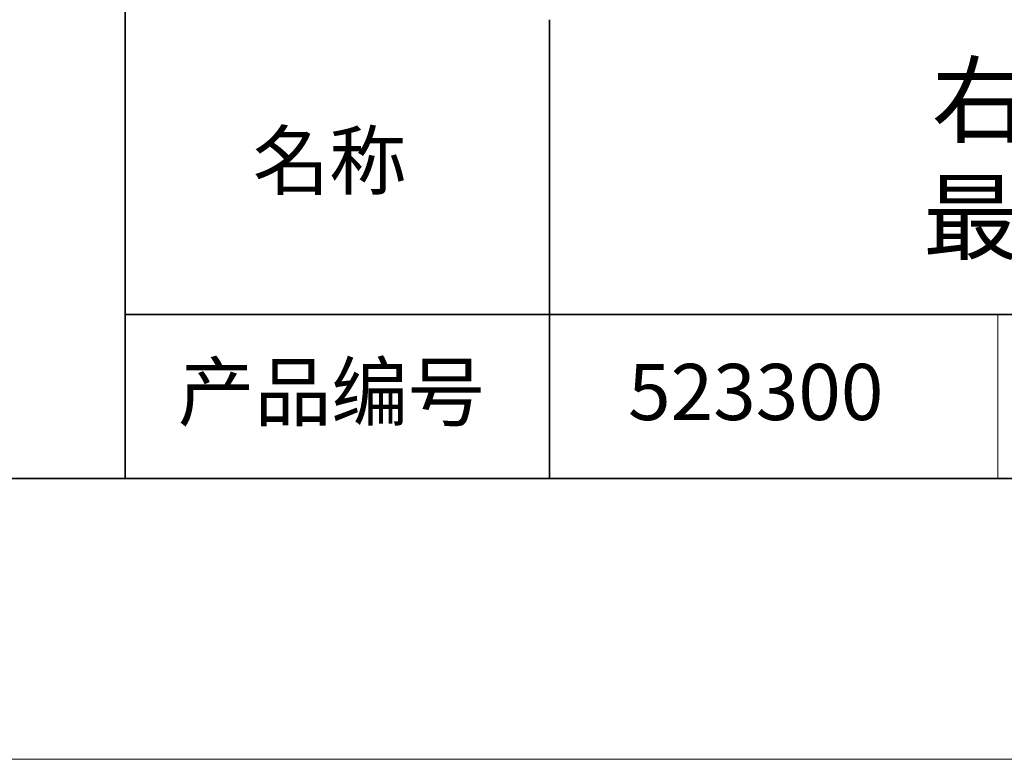
# Model space of a CAD drawing. Units: millimetres. Extents: x 11673 to 11970, y -7557 to -7347.
# Drawn here: x 11881 to 11916, y -7557 to -7530 of the extents above; entities that cross this region are included whole.
import ezdxf

# ---------------------------------------------------------------- set-up
doc = ezdxf.new("R2010")
doc.units = ezdxf.units.MM
doc.header["$LTSCALE"] = 10
doc.layers.add('6文字层', color=3, linetype='Continuous')
doc.layers.add('粗实线层', color=7, linetype='Continuous', lineweight=35)
doc.layers.add('细实线层', color=7, linetype='Continuous', lineweight=18)
doc.styles.get("Standard").update_dxf_attribs({"font": 'simhei.ttf'})

# ---------------------------------------------------------------- blocks, each defined once
blk = doc.blocks.new('*X10')
at = {"layer": '粗实线层'}
blk.add_line((-138.5, -95), (138.5, -95), dxfattribs=at)
at = {"layer": '细实线层'}
blk.add_line((-148.5, -105), (148.5, -105), dxfattribs=at)

msp = doc.modelspace()

# ---------------------------------------------------------------- linework, layer by layer
at = {"layer": '粗实线层'}
for p, q in [((11884.887, -7511.522), (11884.887, -7546.522)), ((11884.887, -7546.522), (11884.887, -7511.522)), ((11899.99, -7530.189), (11899.99, -7546.522)), ((11884.887, -7540.681), (11959.887, -7540.681)), ((11819.887, -7546.522), (11959.887, -7546.522))]:
    msp.add_line(p, q, dxfattribs=at)
at = {"layer": '细实线层'}
msp.add_line((11915.941, -7540.681), (11915.941, -7546.522), dxfattribs=at)

# ---------------------------------------------------------------- block references
at = {"layer": '粗实线层'}
msp.add_blockref('*X10', (11821.387, -7451.522), dxfattribs=at)

# ---------------------------------------------------------------- texts
at = {"layer": '6文字层', "attachment_point": 5}
for s, insert, char_height, width in [('右手系柱透镜调整架\\P 最大夹持高度 33mm', (11928.94, -7535.466), 2.5, 85.2475), ('{\\fSimSun|b0|i0|c134|p2;\\H0.91429x;名称} ', (11892.16, -7535.207), 2.1875, 17.84856), ('{\\fSimSun|b0|i0|c134|p2;\\H0.91429x;产品编号} ', (11892.225, -7543.443), 2.1875, 17.84856), ('{\\fMicrosoft YaHei|b1|i0|c134|p34;\\H0.91429x;523300}', (11907.328, -7543.443), 2.1875, 53.736)]:
    msp.add_mtext(s, dxfattribs=dict(at, insert=insert, char_height=char_height, width=width))

doc.saveas('drawing.dxf')
